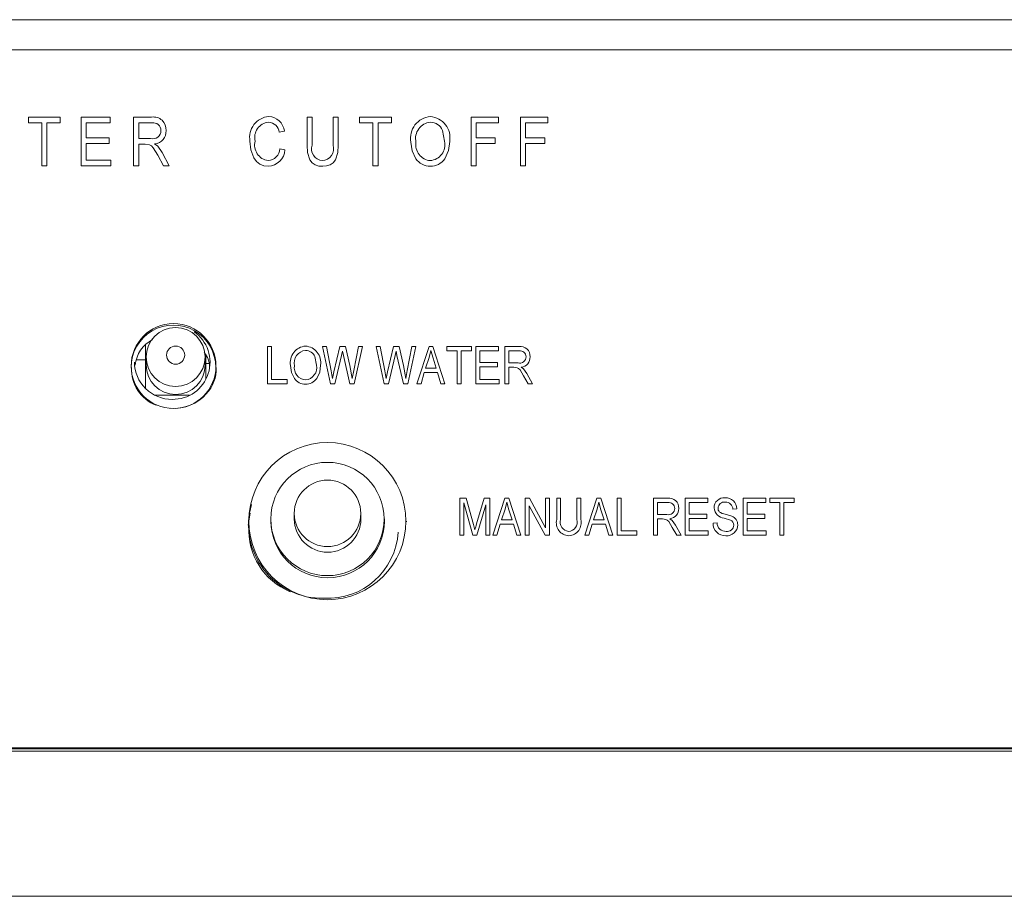
# Model space of a CAD drawing. Units: inches. Extents: x 1 to 15.3, y 0.6 to 10.4.
# Drawn here: x 13.7 to 13.8, y 6.4 to 6.5 of the extents above; entities that cross this region are included whole.
import ezdxf

# ---------------------------------------------------------------- set-up
doc = ezdxf.new("R2010")
doc.units = ezdxf.units.IN
doc.header["$MEASUREMENT"] = 0

msp = doc.modelspace()

# ---------------------------------------------------------------- linework, layer by layer
at = {"color": 7, "linetype": 'Continuous', "lineweight": 15}
for p, q in [((14.01278493753574, 6.531008847816235), (13.3794403650974, 6.531008847816235)), ((13.3794403650974, 6.530996919065148), (14.01278493753574, 6.530996919065148)), ((14.01152310544587, 6.526869180082474), (13.38070217274311, 6.526869180082474)), ((13.69064507586736, 6.517613642558789), (13.69502234696741, 6.517613642558789)), ((13.69064507586736, 6.516832602692539), (13.69064507586736, 6.517613642558789)), ((13.69248353046271, 6.516832602692539), (13.69064507586736, 6.516832602692539)), ((13.69248353046271, 6.510937061909441), (13.69248353046271, 6.516832602692539)), ((13.69502234696741, 6.516832602692539), (13.69318389237207, 6.516832602692539)), ((13.69318389237207, 6.510937061909441), (13.69318389237207, 6.516832602692539)), ((13.69502234696741, 6.516832602692539), (13.69502234696741, 6.517613642558789)), ((13.69787632510912, 6.517613642558789), (13.70190341219898, 6.517613642558789)), ((13.69787632510912, 6.510937061909441), (13.69787632510912, 6.517613642558789)), ((13.69857668701848, 6.514751133404516), (13.69857668701848, 6.516832602692539)), ((13.70190341219898, 6.516832602692539), (13.69857668701848, 6.516832602692539)), ((13.70190341219898, 6.516832602692539), (13.70190341219898, 6.517613642558789)), ((13.7051075743509, 6.517613642558789), (13.70758346547141, 6.517613642558789)), ((13.7051075743509, 6.510937061909441), (13.7051075743509, 6.517613642558789)), ((13.70763271129141, 6.516832602692539), (13.70580793626026, 6.516832602692539)), ((13.70580793626026, 6.514664307740867), (13.70580793626026, 6.516832602692539)), ((13.72895493525304, 6.517613642558789), (13.7296552971624, 6.517613642558789)), ((13.72895493525304, 6.513770238069236), (13.72895493525304, 6.517613642558789)), ((13.7296552971624, 6.513766131450009), (13.7296552971624, 6.517613642558789)), ((13.73254429156626, 6.517613642558789), (13.73324465958666, 6.517613642558789)), ((13.73254429156626, 6.513766131450009), (13.73254429156626, 6.517613642558789)), ((13.73324465958666, 6.513770238069236), (13.73324465958666, 6.517613642558789)), ((13.73618618449481, 6.517613642558789), (13.74056344948382, 6.517613642558789)), ((13.73618618449481, 6.516832602692539), (13.73618618449481, 6.517613642558789)), ((13.73802463603463, 6.516832602692539), (13.73618618449481, 6.516832602692539)), ((13.73802463603463, 6.510937061909441), (13.73802463603463, 6.516832602692539)), ((13.74056344948382, 6.516832602692539), (13.73872499794399, 6.516832602692539)), ((13.73872499794399, 6.510937061909441), (13.73872499794399, 6.516832602692539)), ((13.74056344948382, 6.516832602692539), (13.74056344948382, 6.517613642558789)), ((13.75152413230952, 6.517613642558789), (13.75528858215561, 6.517613642558789)), ((13.75152413230952, 6.510937061909441), (13.75152413230952, 6.517613642558789)), ((13.75222449421888, 6.514751133404516), (13.75222449421888, 6.516832602692539)), ((13.75528858215561, 6.516832602692539), (13.75222449421888, 6.516832602692539)), ((13.75528858215561, 6.516832602692539), (13.75528858215561, 6.517613642558789)), ((13.75831765383018, 6.517613642558789), (13.76208210367627, 6.517613642558789)), ((13.75831765383018, 6.510937061909441), (13.75831765383018, 6.517613642558789)), ((13.75901801573954, 6.514751133404516), (13.75901801573954, 6.516832602692539)), ((13.76208210367627, 6.516832602692539), (13.75901801573954, 6.516832602692539)), ((13.76208210367627, 6.516832602692539), (13.76208210367627, 6.517613642558789)), ((13.72583831681203, 6.515705042384878), (13.72513795490267, 6.515531586610877)), ((13.74788224549202, 6.514287672091794), (13.74758951442923, 6.515797147987533)), ((13.69857668701848, 6.514751133404516), (13.70172832172164, 6.514751133404516)), ((13.70172832172164, 6.513970680198157), (13.70172832172164, 6.514751133404516)), ((13.70580793626026, 6.514664307740867), (13.70745077950421, 6.514664307740867)), ((13.75222449421888, 6.514751133404516), (13.7548508544345, 6.514751133404516)), ((13.7548508544345, 6.513970680198157), (13.7548508544345, 6.514751133404516)), ((13.75901801573954, 6.514751133404516), (13.76164437595516, 6.514751133404516)), ((13.76164437595516, 6.513970680198157), (13.76164437595516, 6.514751133404516)), ((13.69857668701848, 6.511716928455911), (13.69857668701848, 6.513970680198157)), ((13.70172832172164, 6.513970680198157), (13.69857668701848, 6.513970680198157)), ((13.70670117177485, 6.513884050087804), (13.70580793626026, 6.513884050087804)), ((13.70580793626026, 6.510937061909441), (13.70580793626026, 6.513884050087804)), ((13.70799657181028, 6.513927267366332), (13.70843703422202, 6.513615750964997)), ((13.70843703422202, 6.513615750964997), (13.70902386216516, 6.512760987505963)), ((13.70902386216516, 6.512760987505963), (13.71001011382745, 6.510937061909441)), ((13.7252255016691, 6.513277052655446), (13.72592586357846, 6.51310379243474)), ((13.7548508544345, 6.513970680198157), (13.75222449421888, 6.513970680198157)), ((13.75222449421888, 6.510937061909441), (13.75222449421888, 6.513970680198157)), ((13.76164437595516, 6.513970680198157), (13.75901801573954, 6.513970680198157)), ((13.75901801573954, 6.510937061909441), (13.75901801573954, 6.513970680198157)), ((13.69857668701848, 6.511716928455911), (13.70199095896541, 6.511716928455911)), ((13.70199095896541, 6.510937061909441), (13.70199095896541, 6.511716928455911)), ((13.70921399802425, 6.510937061909441), (13.70843566534895, 6.51236420986735)), ((13.69318389237207, 6.510937061909441), (13.69248353046271, 6.510937061909441)), ((13.70199095896541, 6.510937061909441), (13.69787632510912, 6.510937061909441)), ((13.70580793626026, 6.510937061909441), (13.7051075743509, 6.510937061909441)), ((13.71001011382745, 6.510937061909441), (13.70921399802425, 6.510937061909441)), ((13.73872499794399, 6.510937061909441), (13.73802463603463, 6.510937061909441)), ((13.75222449421888, 6.510937061909441), (13.75152413230952, 6.510937061909441)), ((13.75901801573954, 6.510937061909441), (13.75831765383018, 6.510937061909441)), ((13.70672098071269, 6.480336490965403), (13.70672098071269, 6.48625901810342)), ((13.72350870872387, 6.486072460258552), (13.72404982913946, 6.486072460258552)), ((13.72350870872387, 6.480953852722476), (13.72350870872387, 6.486072460258552)), ((13.72404982913946, 6.481551659149899), (13.72404982913946, 6.486072460258552)), ((13.73110559985282, 6.486072460258552), (13.73165412684952, 6.486072460258552)), ((13.73219313895614, 6.480953852722476), (13.73110559985282, 6.486072460258552)), ((13.73165412684952, 6.486072460258552), (13.73229354335182, 6.48271559237071)), ((13.73266450795529, 6.482614882423008), (13.73348570957981, 6.486072460258552)), ((13.73348570957981, 6.486072460258552), (13.73423821088685, 6.486072460258552)), ((13.73423821088685, 6.486072460258552), (13.73484486610094, 6.483480987973238)), ((13.73537753494751, 6.482782080491522), (13.73601906586982, 6.486072460258552)), ((13.73656758675548, 6.486072460258552), (13.73545151520399, 6.480953852722476)), ((13.73601906586982, 6.486072460258552), (13.73656758675548, 6.486072460258552)), ((13.7384784357923, 6.486072460258552), (13.739026962789, 6.486072460258552)), ((13.73956597489562, 6.480953852722476), (13.7384784357923, 6.486072460258552)), ((13.739026962789, 6.486072460258552), (13.7396663792913, 6.48271559237071)), ((13.74003734389477, 6.482614882423008), (13.74085854551929, 6.486072460258552)), ((13.74085854551929, 6.486072460258552), (13.74161104682633, 6.486072460258552)), ((13.74161104682633, 6.486072460258552), (13.74221769592938, 6.483480987973238)), ((13.74275037088699, 6.482782080491522), (13.7433919018093, 6.486072460258552)), ((13.74394042269496, 6.486072460258552), (13.74282435114347, 6.480953852722476)), ((13.7433919018093, 6.486072460258552), (13.74394042269496, 6.486072460258552)), ((13.74407147395882, 6.480953852722476), (13.74573501529701, 6.486072460258552)), ((13.74573501529701, 6.486072460258552), (13.74626239809353, 6.486072460258552)), ((13.74599923835579, 6.485539381972274), (13.74575721059616, 6.484569828728191)), ((13.74629516549277, 6.484486718577175), (13.74599923835579, 6.485539381972274)), ((13.74626239809353, 6.486072460258552), (13.74792699664172, 6.480953852722476)), ((13.74819755684952, 6.486072460258552), (13.75157959611325, 6.486072460258552)), ((13.74819755684952, 6.485473871617943), (13.74819755684952, 6.486072460258552)), ((13.75157959611325, 6.485473871617943), (13.75157959611325, 6.486072460258552)), ((13.75218835963631, 6.486072460258552), (13.7552998325812, 6.486072460258552)), ((13.75218835963631, 6.480953852722476), (13.75218835963631, 6.486072460258552)), ((13.7552998325812, 6.485473871617943), (13.7552998325812, 6.486072460258552)), ((13.75617916242311, 6.486072460258552), (13.75809212587995, 6.486072460258552)), ((13.75617916242311, 6.480953852722476), (13.75617916242311, 6.486072460258552)), ((13.70672098071269, 6.484251076854885), (13.70548641608559, 6.484251076854885)), ((13.7068251464538, 6.484630645803405), (13.7068251464538, 6.483536134002853)), ((13.7149501475931, 6.483536134002853), (13.7149501475931, 6.484630645803405)), ((13.71505431333421, 6.481629489361908), (13.71505431333421, 6.484894447200393)), ((13.73027277502924, 6.483522640825394), (13.73004659930871, 6.484679925234125)), ((13.73369919878023, 6.484853381008126), (13.73278710765012, 6.480953852722476)), ((13.73382391289508, 6.485454120734996), (13.73369919878023, 6.484853381008126)), ((13.73395813578897, 6.484853381008126), (13.73382391289508, 6.485454120734996)), ((13.73485331766997, 6.480953852722476), (13.73395813578897, 6.484853381008126)), ((13.74107203471971, 6.484853381008126), (13.7401599435896, 6.480953852722476)), ((13.74119674883456, 6.485454120734996), (13.74107203471971, 6.484853381008126)), ((13.74133097172845, 6.484853381008126), (13.74119674883456, 6.485454120734996)), ((13.74222615360945, 6.480953852722476), (13.74133097172845, 6.484853381008126)), ((13.74575721059616, 6.484569828728191), (13.74526681181685, 6.483080103715399)), ((13.74673060157369, 6.483080103715399), (13.74629516549277, 6.484486718577175)), ((13.74961801321806, 6.485473871617943), (13.74819755684952, 6.485473871617943)), ((13.74961801321806, 6.480953852722476), (13.74961801321806, 6.485473871617943)), ((13.75157959611325, 6.485473871617943), (13.7501591397447, 6.485473871617943)), ((13.7501591397447, 6.480953852722476), (13.7501591397447, 6.485473871617943)), ((13.75272948616295, 6.483877765611852), (13.75272948616295, 6.485473871617943)), ((13.7552998325812, 6.485473871617943), (13.75272948616295, 6.485473871617943)), ((13.7581301732182, 6.485473871617943), (13.75672028894975, 6.485473871617943)), ((13.75672028894975, 6.483811473044335), (13.75672028894975, 6.485473871617943)), ((13.71505431333421, 6.483737553898256), (13.71549712238551, 6.483737553898256)), ((13.73484486610094, 6.483480987973238), (13.73517672615615, 6.481668991127803)), ((13.74221769592938, 6.483480987973238), (13.74254956209564, 6.481668991127803)), ((13.74526681181685, 6.483080103715399), (13.74673060157369, 6.483080103715399)), ((13.75272948616295, 6.483877765611852), (13.7551645524773, 6.483877765611852)), ((13.75272948616295, 6.481551659149899), (13.75272948616295, 6.483279568077837)), ((13.7551645524773, 6.483279568077837), (13.75272948616295, 6.483279568077837)), ((13.7551645524773, 6.483279568077837), (13.7551645524773, 6.483877765611852)), ((13.75672028894975, 6.483811473044335), (13.75798960706425, 6.483811473044335)), ((13.75741043319936, 6.483213079957024), (13.75672028894975, 6.483213079957024)), ((13.75672028894975, 6.480953852722476), (13.75672028894975, 6.483213079957024)), ((13.75841130552609, 6.48324632401743), (13.75875162326138, 6.483007357889099)), ((13.75875162326138, 6.483007357889099), (13.75920502580141, 6.482352254345799)), ((13.72404982913946, 6.481551659149899), (13.72621433524601, 6.481551659149899)), ((13.72621433524601, 6.480953852722476), (13.72621433524601, 6.481551659149899)), ((13.732471099634, 6.481668991127803), (13.73266450795529, 6.482614882423008)), ((13.73517672615615, 6.481668991127803), (13.73537753494751, 6.482782080491522)), ((13.73984393557349, 6.481668991127803), (13.74003734389477, 6.482614882423008)), ((13.74254956209564, 6.481668991127803), (13.74275037088699, 6.482782080491522)), ((13.74508925553466, 6.482481906181383), (13.74463479578461, 6.480953852722476)), ((13.74690921506589, 6.482481906181383), (13.74508925553466, 6.482481906181383)), ((13.74736473202594, 6.480953852722476), (13.74690921506589, 6.482481906181383)), ((13.75272948616295, 6.481551659149899), (13.75536746957763, 6.481551659149899)), ((13.75536746957763, 6.480953852722476), (13.75536746957763, 6.481551659149899)), ((13.75935192910437, 6.480953852722476), (13.75875056605136, 6.482047973416434)), ((13.75920502580141, 6.482352254345799), (13.75996704199853, 6.480953852722476)), ((13.72621433524601, 6.480953852722476), (13.72350870872387, 6.480953852722476)), ((13.73278710765012, 6.480953852722476), (13.73219313895614, 6.480953852722476)), ((13.73545151520399, 6.480953852722476), (13.73485331766997, 6.480953852722476)), ((13.7401599435896, 6.480953852722476), (13.73956597489562, 6.480953852722476)), ((13.74282435114347, 6.480953852722476), (13.74222615360945, 6.480953852722476)), ((13.74463479578461, 6.480953852722476), (13.74407147395882, 6.480953852722476)), ((13.74792699664172, 6.480953852722476), (13.74736473202594, 6.480953852722476)), ((13.7501591397447, 6.480953852722476), (13.74961801321806, 6.480953852722476)), ((13.75536746957763, 6.480953852722476), (13.75218835963631, 6.480953852722476)), ((13.75672028894975, 6.480953852722476), (13.75617916242311, 6.480953852722476)), ((13.75996704199853, 6.480953852722476), (13.75935192910437, 6.480953852722476)), ((13.71277615104062, 6.479387470817453), (13.70807418813587, 6.479387470817453)), ((13.74997648685472, 6.465212594566834), (13.75082304929738, 6.465212594566834)), ((13.74997648685472, 6.460127622197758), (13.74997648685472, 6.465212594566834)), ((13.75175734183769, 6.460127622197758), (13.75051761338136, 6.464565117602099)), ((13.75051761338136, 6.460127622197758), (13.75051761338136, 6.464565117602099)), ((13.75082304929738, 6.465212594566834), (13.75183660814422, 6.461611480611653)), ((13.75227521585516, 6.461673471006647), (13.75333632470826, 6.465212594566834)), ((13.75356144321878, 6.464324587047395), (13.7523111487734, 6.460127622197758)), ((13.75333632470826, 6.465212594566834), (13.75410256974541, 6.465212594566834)), ((13.75356144321878, 6.460127622197758), (13.75356144321878, 6.464324587047395)), ((13.75410256974541, 6.460127622197758), (13.75410256974541, 6.465212594566834)), ((13.75450841005711, 6.460127622197758), (13.7561719513953, 6.465212594566834)), ((13.7561719513953, 6.465212594566834), (13.75669934030286, 6.465212594566834)), ((13.75643617445408, 6.464682840686596), (13.75619414669445, 6.463719740701298)), ((13.75673210159106, 6.463637021656876), (13.75643617445408, 6.464682840686596)), ((13.75669934030286, 6.465212594566834), (13.75836393274001, 6.460127622197758)), ((13.75897269626308, 6.465212594566834), (13.75954870460898, 6.465212594566834)), ((13.75897269626308, 6.460127622197758), (13.75897269626308, 6.465212594566834)), ((13.76170791855444, 6.460127622197758), (13.75951382278972, 6.464174988775567)), ((13.75951382278972, 6.460127622197758), (13.75951382278972, 6.464174988775567)), ((13.75954870460898, 6.465212594566834), (13.7617459658927, 6.46115877473024)), ((13.7617459658927, 6.465212594566834), (13.76228709241934, 6.465212594566834)), ((13.7617459658927, 6.46115877473024), (13.7617459658927, 6.465212594566834)), ((13.76228709241934, 6.460127622197758), (13.76228709241934, 6.465212594566834)), ((13.76330170236514, 6.465212594566834), (13.76384282889178, 6.465212594566834)), ((13.76330170236514, 6.462285161718121), (13.76330170236514, 6.465212594566834)), ((13.76384282889178, 6.462282032865376), (13.76384282889178, 6.465212594566834)), ((13.76607497199476, 6.465212594566834), (13.7666160985214, 6.465212594566834)), ((13.76607497199476, 6.462282032865376), (13.76607497199476, 6.465212594566834)), ((13.7666160985214, 6.462285161718121), (13.7666160985214, 6.465212594566834)), ((13.76715722504803, 6.460127622197758), (13.76882076027518, 6.465212594566834)), ((13.76882076027518, 6.465212594566834), (13.7693481430717, 6.465212594566834)), ((13.76908497722292, 6.464682840686596), (13.76884295557433, 6.463719740701298)), ((13.76938091047094, 6.463637021656876), (13.76908497722292, 6.464682840686596)), ((13.7693481430717, 6.465212594566834), (13.77101274161989, 6.460127622197758)), ((13.771621511254, 6.465212594566834), (13.7721626316696, 6.465212594566834)), ((13.771621511254, 6.460127622197758), (13.771621511254, 6.465212594566834)), ((13.7721626316696, 6.460721517559249), (13.7721626316696, 6.465212594566834)), ((13.77662691787556, 6.465212594566834), (13.7785398813324, 6.465212594566834)), ((13.77662691787556, 6.460127622197758), (13.77662691787556, 6.465212594566834)), ((13.77857792867065, 6.464617916992156), (13.77716805051324, 6.464617916992156)), ((13.77716805051324, 6.462966273849855), (13.77716805051324, 6.464617916992156)), ((13.78095591786658, 6.465212594566834), (13.78406739081147, 6.465212594566834)), ((13.78095591786658, 6.460127622197758), (13.78095591786658, 6.465212594566834)), ((13.78149705050426, 6.463032370864075), (13.78149705050426, 6.464617916992156)), ((13.78406739081147, 6.464617916992156), (13.78149705050426, 6.464617916992156)), ((13.78406739081147, 6.464617916992156), (13.78406739081147, 6.465212594566834)), ((13.78893752344017, 6.465212594566834), (13.79204899638506, 6.465212594566834)), ((13.78893752344017, 6.460127622197758), (13.78893752344017, 6.465212594566834)), ((13.78947865607785, 6.463032370864075), (13.78947865607785, 6.464617916992156)), ((13.79204899638506, 6.464617916992156), (13.78947865607785, 6.464617916992156)), ((13.79204899638506, 6.464617916992156), (13.79204899638506, 6.465212594566834)), ((13.79259012902274, 6.465212594566834), (13.79597216217542, 6.465212594566834)), ((13.79259012902274, 6.464617916992156), (13.79259012902274, 6.465212594566834)), ((13.79401057928024, 6.464617916992156), (13.79259012902274, 6.464617916992156)), ((13.79401057928024, 6.460127622197758), (13.79401057928024, 6.464617916992156)), ((13.79597216217542, 6.464617916992156), (13.79455169969584, 6.464617916992156)), ((13.79455169969584, 6.460127622197758), (13.79455169969584, 6.464617916992156)), ((13.79597216217542, 6.464617916992156), (13.79597216217542, 6.465212594566834)), ((13.72113714223151, 6.463144227349678), (13.72086883699767, 6.461506272938133)), ((13.72720619378798, 6.463140120730451), (13.72720619378798, 6.462365338569689)), ((13.73637285844944, 6.462365338569689), (13.73637285844944, 6.463140120730451)), ((13.75619414669445, 6.463719740701298), (13.75570375402618, 6.462239793353331)), ((13.75716753767198, 6.462239793353331), (13.75673210159106, 6.463637021656876)), ((13.76884295557433, 6.463719740701298), (13.76835255679502, 6.462239793353331)), ((13.76981634655186, 6.462239793353331), (13.76938091047094, 6.463637021656876)), ((13.77716805051324, 6.462966273849855), (13.7784373625167, 6.462966273849855)), ((13.78149705050426, 6.463032370864075), (13.78393211681861, 6.463032370864075)), ((13.78393211681861, 6.462437888842693), (13.78393211681861, 6.463032370864075)), ((13.78648555398775, 6.463017899920134), (13.7873902446478, 6.462755662949517)), ((13.78805819359826, 6.463758851360599), (13.78751707318267, 6.46369275434638)), ((13.78947865607785, 6.463032370864075), (13.79191371017012, 6.463032370864075)), ((13.79191371017012, 6.462437888842693), (13.79191371017012, 6.463032370864075)), ((13.7239770283138, 6.462365338569689), (13.7239770283138, 6.46207474637108)), ((13.73960203003467, 6.46207474637108), (13.73960203003467, 6.462365338569689)), ((13.74262286402662, 6.461952330007466), (13.74262286402662, 6.46207474637108)), ((13.75183660814422, 6.461611480611653), (13.75203952524455, 6.460858600420101)), ((13.75552619163295, 6.461645506885246), (13.75507173188291, 6.460127622197758)), ((13.75734615116418, 6.461645506885246), (13.75552619163295, 6.461645506885246)), ((13.75570375402618, 6.462239793353331), (13.75716753767198, 6.462239793353331)), ((13.75780166812423, 6.460127622197758), (13.75734615116418, 6.461645506885246)), ((13.76817500662387, 6.461645506885246), (13.76772054076279, 6.460127622197758)), ((13.76999496004406, 6.461645506885246), (13.76817500662387, 6.461645506885246)), ((13.76835255679502, 6.462239793353331), (13.76981634655186, 6.462239793353331)), ((13.77045047700411, 6.460127622197758), (13.76999496004406, 6.461645506885246)), ((13.77785819476285, 6.462371791828473), (13.77716805051324, 6.462371791828473)), ((13.77716805051324, 6.460127622197758), (13.77716805051324, 6.462371791828473)), ((13.77885906097854, 6.462404840335584), (13.77919938482487, 6.46216763418692)), ((13.7797996967789, 6.460127622197758), (13.77919832150382, 6.461214507419744)), ((13.77919938482487, 6.46216763418692), (13.7796527873649, 6.461516637262848)), ((13.7796527873649, 6.461516637262848), (13.78041479745098, 6.460127622197758)), ((13.78149705050426, 6.460721517559249), (13.78149705050426, 6.462437888842693)), ((13.78393211681861, 6.462437888842693), (13.78149705050426, 6.462437888842693)), ((13.78481144666052, 6.461777700913685), (13.78535256707611, 6.461843602374608)), ((13.78947865607785, 6.460721517559249), (13.78947865607785, 6.462437888842693)), ((13.79191371017012, 6.462437888842693), (13.78947865607785, 6.462437888842693)), ((13.75051761338136, 6.460127622197758), (13.74997648685472, 6.460127622197758)), ((13.7523111487734, 6.460127622197758), (13.75175734183769, 6.460127622197758)), ((13.75410256974541, 6.460127622197758), (13.75356144321878, 6.460127622197758)), ((13.75507173188291, 6.460127622197758), (13.75450841005711, 6.460127622197758)), ((13.75836393274001, 6.460127622197758), (13.75780166812423, 6.460127622197758)), ((13.75951382278972, 6.460127622197758), (13.75897269626308, 6.460127622197758)), ((13.76228709241934, 6.460127622197758), (13.76170791855444, 6.460127622197758)), ((13.76772054076279, 6.460127622197758), (13.76715722504803, 6.460127622197758)), ((13.77101274161989, 6.460127622197758), (13.77045047700411, 6.460127622197758)), ((13.77432713777615, 6.460127622197758), (13.771621511254, 6.460127622197758)), ((13.7721626316696, 6.460721517559249), (13.77432713777615, 6.460721517559249)), ((13.77432713777615, 6.460127622197758), (13.77432713777615, 6.460721517559249)), ((13.77716805051324, 6.460127622197758), (13.77662691787556, 6.460127622197758)), ((13.78041479745098, 6.460127622197758), (13.7797996967789, 6.460127622197758)), ((13.78413504002998, 6.460127622197758), (13.78095591786658, 6.460127622197758)), ((13.78149705050426, 6.460721517559249), (13.78413504002998, 6.460721517559249)), ((13.78413504002998, 6.460127622197758), (13.78413504002998, 6.460721517559249)), ((13.79211663338149, 6.460127622197758), (13.78893752344017, 6.460127622197758)), ((13.78947865607785, 6.460721517559249), (13.79211663338149, 6.460721517559249)), ((13.79211663338149, 6.460127622197758), (13.79211663338149, 6.460721517559249)), ((13.79455169969584, 6.460127622197758), (13.79401057928024, 6.460127622197758)), ((13.43703357310908, 6.430913524125955), (13.95519172952406, 6.430913524125955)), ((13.43709698126547, 6.43074808603711), (13.95512832136767, 6.43074808603711)), ((13.43715897166046, 6.43074808603711), (13.95506630652851, 6.43074808603711)), ((13.43728598352654, 6.430417600966013), (13.95493929466243, 6.430417600966013)), ((13.83086264689534, 6.410485440112925), (13.56136264351571, 6.410485440112925))]:
    msp.add_line(p, q, dxfattribs=at)
at = {"color": 7, "linetype": 'Continuous', "lineweight": 15, "flags": 128}
for points in [[(13.72362506293529, 6.510850431799088), (13.72302382821414, 6.510916333260011), (13.72246204637055, 6.511136135165285), (13.72199805339731, 6.511511206387985), (13.72164601468631, 6.512003805141887), (13.72122825173457, 6.513125889957246), (13.72111087086834, 6.514318765065939)], [(13.74392491898517, 6.511897033041994), (13.74340073837388, 6.512986851563429), (13.74324234020371, 6.514185984377612)], [(13.74858260740138, 6.514267334548959), (13.74843329634846, 6.513011686832085), (13.7478959220007, 6.511870046687076)], [(13.70843566534895, 6.51236420986735), (13.70779027224903, 6.513412179983333), (13.70754957058519, 6.513649972791884), (13.70731137750349, 6.513794095571411), (13.70670117177485, 6.513884050087804)], [(13.73110937036482, 6.510850431799088), (13.73058611863169, 6.510894040184209), (13.73008464053592, 6.511045985095596), (13.72964759114031, 6.511331492908496), (13.72932572874738, 6.511740003744899), (13.72902312224311, 6.512731850064784), (13.72895493525304, 6.513770238069236)], [(13.73324465958666, 6.513770238069236), (13.73317721814353, 6.512739476643347), (13.73287127501114, 6.511757603541585), (13.73254703542345, 6.511351830451333), (13.73212600306503, 6.511061433806019), (13.73163191932829, 6.510897951250139), (13.73110937036482, 6.510850431799088)], [(13.7272152014617, 6.481689719777234), (13.72681020447359, 6.482525319013208), (13.72668781866518, 6.483444615060088)], [(13.73081390155588, 6.483506996561674), (13.73069853733302, 6.482544287682969), (13.73028334101829, 6.481668991127803)], [(13.75875056605136, 6.482047973416434), (13.75825191125631, 6.482851306358486), (13.75806600118174, 6.483033757584127), (13.75788189997516, 6.483144245196653), (13.75741043319936, 6.483213079957024)], [(13.73229354335182, 6.48271559237071), (13.73238917502485, 6.482193465069035), (13.732471099634, 6.481668991127803)], [(13.7396663792913, 6.48271559237071), (13.73976201096433, 6.482193465069035), (13.73984393557349, 6.481668991127803)], [(13.77919832150382, 6.461214507419744), (13.7786996728198, 6.46201256042279), (13.77851376274523, 6.462193642775356), (13.77832966153865, 6.462303543727994), (13.77785819476285, 6.462371791828473)], [(13.78765234717552, 6.46152602382108), (13.78762581303761, 6.461741719107128), (13.78753731294885, 6.461940987916269), (13.78738883910848, 6.462102514939184), (13.78719995906822, 6.462217891384123), (13.78635133109386, 6.46248736382671)]]:
    msp.add_lwpolyline(points, dxfattribs=at)
at = {"color": 7, "linetype": 'Continuous', "lineweight": 15}
for centre, radius in [((13.71059798348198, 6.483388129452745), 0.005833598113189041), ((13.71087632071904, 6.484635050679836), 0.004051176659968358), ((13.71088419448346, 6.484890804032219), 0.001246546194185744), ((13.73175701131689, 6.462067629924789), 0.01080081933949044), ((13.73176603659073, 6.462359461653932), 0.007789010494037355), ((13.73177568733824, 6.463135517525411), 0.004569495868838739)]:
    msp.add_circle(centre, radius, dxfattribs=at)
for centre, radius, start, end in [((13.70785264959202, 6.515909596439769), 0.001725176300132476, 355.448799464736, 98.97670124548668), ((13.70779994446901, 6.515773635525991), 0.001072090665718199, 359.7411869805051, 98.97409602520251), ((13.72394010430029, 6.514835339005316), 0.002876005988748589, 95.02923094381399, 190.3473379592618), ((13.7238862807904, 6.51480117345739), 0.002130385437232319, 96.11723081022639, 193.0876778433102), ((13.72358955574973, 6.515363492337326), 0.001557496588000079, 6.195768497679802, 87.43491444775685), ((13.7235979362948, 6.515446863487854), 0.002255207574675549, 6.573703079824455, 87.71168618466449), ((13.74617958869296, 6.514725491919269), 0.002986385285770076, 95.05265136092196, 190.4079551352931), ((13.74615050646653, 6.514668710355746), 0.002262282909940573, 95.79589457390529, 192.5994727306905), ((13.74565959312189, 6.514749005187133), 0.002962434654432786, 350.6425744082154, 85.02353021095703), ((13.74591116506474, 6.515103370866692), 0.001816090108637535, 22.4586704164971, 89.65659561913654), ((13.70772590250236, 6.515776948197595), 0.001146150710010997, 256.111048240006, 359.5923083067555), ((13.70782467377501, 6.515669561215423), 0.001750753206796889, 275.6346751736981, 3.377437821212733), ((13.72392553280722, 6.513786583582338), 0.00218024809284445, 165.8718099675327, 261.4973845117744), ((13.74610106530251, 6.513810621341276), 0.002188942750082582, 170.4116706995877, 264.9136002096441), ((13.74568982207783, 6.513854522573541), 0.002234801765766776, 275.5767588530767, 11.17580579387297), ((13.72350454301626, 6.513349975196288), 0.001722502940999564, 273.2825402139257, 357.573645423937), ((13.72351793130835, 6.513261118888937), 0.002413066395825153, 272.5445666643725, 356.2617936130696), ((13.73121649182505, 6.513262766940243), 0.001640336735058553, 162.1295033882769, 264.3858899143604), ((13.73097721749221, 6.513271647147383), 0.001643239446678125, 272.7487410705597, 17.51289399460894), ((13.74590533751468, 6.513247419582672), 0.002396998406602502, 214.2888752171044, 270.1705799132949), ((13.74593549746054, 6.513244643999279), 0.002394322899774083, 269.4490389068886, 324.9628877516028), ((13.71058020712049, 6.483209301357789), 0.005816883451679577, 359.9081646025677, 180.1457686227108), ((13.70973272120021, 6.483085483058126), 0.004428344845155987, 117.1973764471733, 174.299045449221), ((13.7105171102049, 6.483910159462314), 0.005102746248858325, 268.9673560492157, 55.30930194014064), ((13.72894674183274, 6.483851901533771), 0.002295346629285994, 94.81611938592683, 190.2206866704761), ((13.72892613267243, 6.483810548002261), 0.001737938637816439, 95.54309454092964, 192.432047663159), ((13.72856572870744, 6.483869699563942), 0.002277242767972312, 350.8353061939786, 85.25692806067222), ((13.72875187705337, 6.484136061949793), 0.001404312283826682, 22.78541270512783, 89.73967659339091), ((13.75830411614105, 6.484761002999732), 0.001328480339528597, 355.6894849557422, 99.18214167071334), ((13.71249584982582, 6.483249406840132), 0.00305984407419961, 0.5061897532155955, 40.49638793316801), ((13.7582052214629, 6.484667268422055), 0.0008825391194925992, 255.8588546655185, 359.3997793841956), ((13.75826129487846, 6.484657922699218), 0.0008264172842817048, 0.006972252616816318, 99.12928747050965), ((13.75828531028965, 6.484586038820033), 0.001345626453339271, 275.3726540954794, 3.199931930685173), ((13.71007225092327, 6.48291088472737), 0.005255063392315647, 176.8656529322341, 249.4129165146636), ((13.71037901908248, 6.483969954623347), 0.005161918789036972, 180.4307055107147, 270.5120264404567), ((13.71088764702345, 6.483547943513354), 0.004062517734474878, 180.1665558422195, 359.8334441577821), ((13.71159526739312, 6.482993440708523), 0.004880866221106166, 315.6168648862558, 2.351711894880966), ((13.72888907662267, 6.483161817428527), 0.001682686232379355, 170.6083506426756, 265.1440018468575), ((13.72858716361431, 6.48319492351664), 0.001717173397355925, 275.3286311381628, 11.00221546052354), ((13.72874274558261, 6.482742589796032), 0.001855242926898131, 214.5768138265266, 270.2505087653296), ((13.72877003557006, 6.482742896299712), 0.001855630808621253, 269.4078199562578, 324.6388860907728), ((13.71073153039031, 6.483292550344608), 0.005720708709267918, 265.1308199549396, 319.5297198469274), ((13.77875499046809, 6.463905174225215), 0.001324998071672814, 355.9016119334806, 99.34313653327996), ((13.78633255660826, 6.463898482860643), 0.00138590362281513, 84.80407246252162, 180.5661927750664), ((13.78656645011304, 6.463790552940254), 0.001492080298058201, 358.7825699430815, 94.16559088844289), ((13.73100799871527, 6.461546096861579), 0.01008798888074742, 163.9190170484143, 271.481975915508), ((13.77871079494033, 6.463804011160185), 0.0008246794219177256, 0.2318725067342456, 99.27148307213267), ((13.78642952469595, 6.46397058847778), 0.001485284351546833, 183.3116632992355, 266.9822374639463), ((13.78619926780492, 6.463820949514436), 0.0007132774684156695, 175.8580573824789, 220.6385473181275), ((13.78634382616494, 6.463837593831395), 0.0008566829963972251, 81.12240234132814, 177.6669491658899), ((13.78655021137179, 6.463719627418683), 0.0009672351954640158, 358.4079241635839, 94.39839831991243), ((13.77865505305629, 6.463819436633158), 0.0008804975331241664, 255.6859969977436, 359.2133807676519), ((13.77873884542303, 6.463739093623595), 0.001339658022167562, 275.1484196904259, 3.054457738555707), ((13.78671980631425, 6.464771391227114), 0.001769069223101018, 233.1157016145765, 262.3907981929101), ((13.78692220797951, 6.461573256927823), 0.001271669109086211, 358.5677866864984, 68.40464969520971), ((13.73008762492016, 6.460816141653463), 0.009125043315669299, 176.3998197549792, 247.8464015714934), ((13.73178952917423, 6.462101432373214), 0.00781254643743075, 180.1957106149609, 359.8042893850408), ((13.73178952611871, 6.462379668098923), 0.004583354730912099, 180.1791314295461, 359.8208685704557), ((13.80458325621669, 6.446102537105254), 0.05457641495210513, 163.4229084690796, 164.3134552843567), ((13.76501650671103, 6.461834136372365), 0.001773126562655752, 165.2639044086941, 268.3774622251826), ((13.76503634340919, 6.461902937625074), 0.001252273973413967, 162.3786244264406, 264.9026895129619), ((13.76487571494397, 6.461910218226112), 0.001255573016531901, 272.2533536972533, 17.22539557379688), ((13.76489059689309, 6.46184169030528), 0.001781578727780491, 272.4353833874938, 14.41364031716973), ((13.78645722825511, 6.461706254938105), 0.001647331655897837, 177.5142605440867, 273.3395666226814), ((13.7865403528433, 6.461841919705987), 0.001187786959052629, 179.9188323782868, 272.86375316868), ((13.78669965380662, 6.461548365378608), 0.00149384190906442, 264.3734310092908, 359.7356263425025), ((13.78675142845392, 6.461543844321453), 0.0009010949523619492, 260.3059654133854, 358.8668163930441), ((13.73180101515533, 6.461158294677517), 0.009711401423897977, 266.8590237086248, 356.4135301359566)]:
    msp.add_arc(centre, radius, start, end, dxfattribs=at)

doc.saveas('drawing.dxf')
